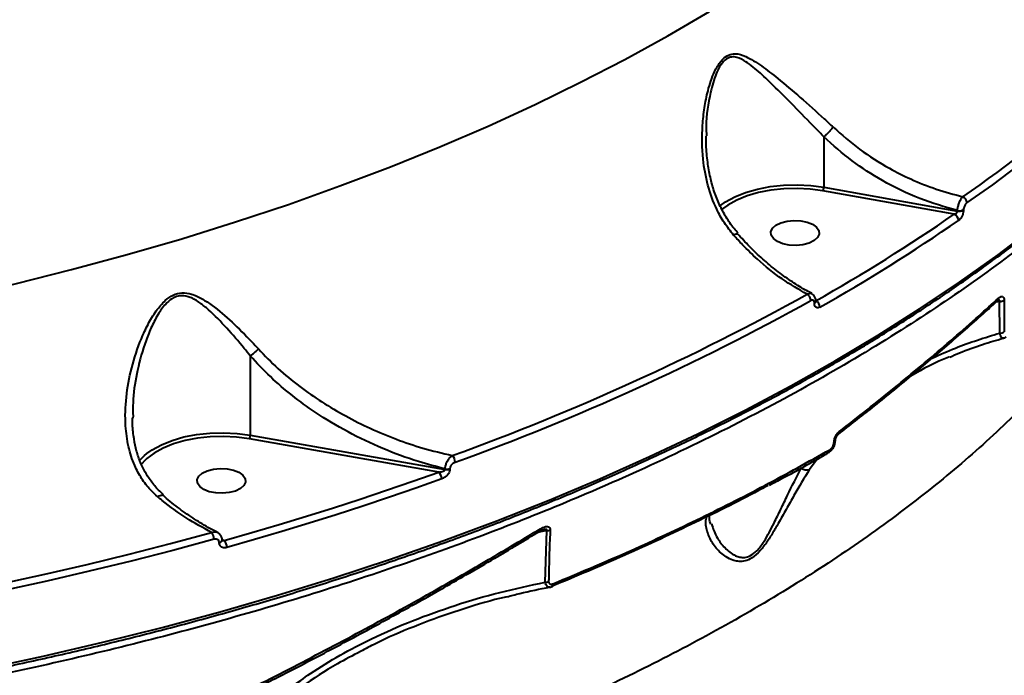
# Model space of a CAD drawing. Units: millimetres. Extents: x -1885 to 7960, y -2052 to 10871.
# Drawn here: x 2953 to 3136, y 3565 to 3686 of the extents above; entities that cross this region are included whole.
import ezdxf

# ---------------------------------------------------------------- set-up
doc = ezdxf.new("R2010")
doc.units = ezdxf.units.MM
doc.layers.add('DiKom', color=7, linetype='Continuous')
doc.styles.add('style1', font='arial.ttf', dxfattribs={"width": 0.8})
doc.dimstyles.new('1-50', dxfattribs={"dimtxt": 400, "dimasz": 200, "dimexe": 100, "dimexo": 0, "dimgap": 200, "dimtad": 1, "dimtxsty": 'style1', "dimcen": 200, "dimclrd": 7, "dimclre": 7, "dimclrt": 7, "dimadec": 1, "dimazin": 2, "dimtfac": 1, "dimtmove": 0, "dimatfit": 2, "dimfxl": 0, "dimlwd": 25, "dimlwe": 18, "dimarcsym": 0})

# ---------------------------------------------------------------- blocks, each defined once
blk = doc.blocks.new('*D17')
at = {"layer": 'Defpoints', "color": 0, "linetype": 'Continuous', "transparency": 16777216}
for p in [(6328.26, 6560.34), (172.5, 1838.42), (5153.58, 1838.42)]:
    blk.add_point(p, dxfattribs=at)
at = {"layer": 'DiKom', "color": 7, "linetype": 'Continuous', "lineweight": 18, "transparency": 16777216}
for p, q in [((6328.26, 6560.34), (72.5, 6560.34)), ((5153.58, 1838.42), (72.5, 1838.42))]:
    blk.add_line(p, q, dxfattribs=at)
at = {"layer": 'DiKom', "color": 7, "linetype": 'Continuous', "lineweight": 25, "transparency": 16777216}
blk.add_line((172.5, 6160.34), (172.5, 2238.42), dxfattribs=at)
at = {"layer": 'DiKom', "color": 7, "linetype": 'Continuous', "transparency": 16777216}
for points in [[(105.83, 6160.34), (239.17, 6160.34), (172.5, 6560.34)], [(105.83, 2238.42), (239.17, 2238.42), (172.5, 1838.42)]]:
    blk.add_solid(points, dxfattribs=at)
at = {"layer": 'DiKom', "color": 7, "linetype": 'Continuous', "lineweight": 40, "transparency": 16777216, "insert": (-264.9, 4542.5), "char_height": 400, "attachment_point": 5, "rotation": 90, "style": 'style1'}
blk.add_mtext('{\\fArial|b1|i0|c204|p34;\\H1.75x;4700}', dxfattribs=at)
blk = doc.blocks.new('*D18')
at = {"layer": 'Defpoints', "color": 0, "linetype": 'Continuous', "transparency": 16777216}
for p in [(6459.76, 5225.56), (2197.26, 4878.06), (6459.76, -789.5)]:
    blk.add_point(p, dxfattribs=at)
at = {"layer": 'DiKom', "color": 7, "linetype": 'Continuous', "lineweight": 18, "transparency": 16777216}
for p, q in [((6459.76, 5225.56), (6459.76, -889.5)), ((2197.26, 4878.06), (2197.26, -889.5))]:
    blk.add_line(p, q, dxfattribs=at)
at = {"layer": 'DiKom', "color": 7, "linetype": 'Continuous', "lineweight": 25, "transparency": 16777216}
blk.add_line((2597.26, -789.5), (6059.76, -789.5), dxfattribs=at)
at = {"layer": 'DiKom', "color": 7, "linetype": 'Continuous', "transparency": 16777216}
for points in [[(2597.26, -722.83), (2597.26, -856.17), (2197.26, -789.5)], [(6059.76, -722.83), (6059.76, -856.17), (6459.76, -789.5)]]:
    blk.add_solid(points, dxfattribs=at)
at = {"layer": 'DiKom', "color": 7, "linetype": 'Continuous', "lineweight": 40, "transparency": 16777216, "insert": (4745.5, -352.1), "char_height": 400, "attachment_point": 5, "style": 'style1'}
blk.add_mtext('{\\fArial|b1|i0|c204|p34;\\H1.75x;4300}', dxfattribs=at)
blk = doc.blocks.new('*D19')
at = {"layer": 'Defpoints', "color": 0, "transparency": 16777216}
for p in [(7959.76, 3903.06), (741.76, 2953.56), (7959.76, -1951.5)]:
    blk.add_point(p, dxfattribs=at)
at = {"layer": 'DiKom', "color": 7, "lineweight": 18, "transparency": 16777216}
for p, q in [((7959.76, 3903.06), (7959.76, -2051.5)), ((741.76, 2953.56), (741.76, -2051.5))]:
    blk.add_line(p, q, dxfattribs=at)
at = {"layer": 'DiKom', "color": 7, "lineweight": 25, "transparency": 16777216}
blk.add_line((1141.76, -1951.5), (7559.76, -1951.5), dxfattribs=at)
at = {"layer": 'DiKom', "color": 7, "transparency": 16777216}
for points in [[(1141.76, -1884.83), (1141.76, -2018.17), (741.76, -1951.5)], [(7559.76, -1884.83), (7559.76, -2018.17), (7959.76, -1951.5)]]:
    blk.add_solid(points, dxfattribs=at)
at = {"layer": 'DiKom', "color": 7, "lineweight": 200, "transparency": 16777216, "insert": (4669.5, -1514.1), "char_height": 400, "attachment_point": 5, "style": 'style1'}
blk.add_mtext('{\\fArial|b1|i0|c204|p34;\\H1.75x;7200}', dxfattribs=at)
blk = doc.blocks.new('*D20')
at = {"layer": 'Defpoints', "color": 0, "transparency": 16777216}
for p in [(6589.43, 8010.33), (-1085.5, 383.24), (6029.13, 383.24)]:
    blk.add_point(p, dxfattribs=at)
at = {"layer": 'DiKom', "color": 7, "lineweight": 18, "transparency": 16777216}
for p, q in [((6589.43, 8010.33), (-1185.5, 8010.33)), ((6029.13, 383.24), (-1185.5, 383.24))]:
    blk.add_line(p, q, dxfattribs=at)
at = {"layer": 'DiKom', "color": 7, "lineweight": 25, "transparency": 16777216}
blk.add_line((-1085.5, 7610.33), (-1085.5, 783.24), dxfattribs=at)
at = {"layer": 'DiKom', "color": 7, "transparency": 16777216}
for points in [[(-1152.17, 7610.33), (-1018.83, 7610.33), (-1085.5, 8010.33)], [(-1152.17, 783.24), (-1018.83, 783.24), (-1085.5, 383.24)]]:
    blk.add_solid(points, dxfattribs=at)
at = {"layer": 'DiKom', "color": 7, "lineweight": 200, "transparency": 16777216, "insert": (-1522.9, 4485.5), "char_height": 400, "attachment_point": 5, "rotation": 90, "style": 'style1'}
blk.add_mtext('{\\fArial|b1|i0|c204|p34;\\H1.75x;7600}', dxfattribs=at)

msp = doc.modelspace()

# ---------------------------------------------------------------- linework, layer by layer
at = {"layer": 'DiKom', "color": 7, "linetype": 'Continuous', "lineweight": 40}
for p, q in [((3102.169, 3664.726), (3102.169, 3655.393)), ((3102.169, 3655.393), (3126.97, 3650.985)), ((3126.358, 3650.393), (3102.007, 3654.721)), ((3126.97, 3650.985), (3126.97, 3651.053)), ((3128.1, 3651.234), (3128.1, 3651.166)), ((3100.427, 3633.847), (3100.427, 3633.894)), ((3100.689, 3634.194), (3100.689, 3634.242)), ((3134.782, 3634.223), (3134.058, 3634.055)), ((3134.814, 3628.344), (3134.782, 3634.223)), ((2995.751, 3624.112), (2995.751, 3609.403)), ((2974.004, 3613.018), (2973.999, 3612.588)), ((3030.71, 3602.57), (2995.589, 3608.73)), ((2995.751, 3609.403), (3031.906, 3603.061)), ((2976.247, 3604.781), (2975.503, 3603.944)), ((3100.964, 3605.009), (3099.475, 3602.997)), ((3031.906, 3603.061), (3031.906, 3603.15)), ((3032.805, 3603.217), (3032.805, 3603.128)), ((3050.771, 3591.738), (3049.046, 3591.338)), ((3050.477, 3582.133), (3050.771, 3591.738)), ((2990.523, 3590.056), (2990.942, 3589.872)), ((2990.529, 3589.906), (2990.529, 3589.934)), ((2990.004, 3589.453), (2990.004, 3589.481))]:
    msp.add_line(p, q, dxfattribs=at)
at = {"layer": 'DiKom', "color": 7, "linetype": 'Continuous', "lineweight": 40, "flags": 128}
for points in [[(2852.246, 3621.588), (2863.714, 3622.65), (2875.113, 3623.891), (2886.434, 3625.311), (2897.665, 3626.908), (2908.797, 3628.681), (2919.818, 3630.627), (2930.719, 3632.747), (2941.49, 3635.036), (2952.12, 3637.493), (2962.599, 3640.116), (2972.918, 3642.903), (2983.068, 3645.85), (2993.038, 3648.956), (3002.82, 3652.216), (3012.404, 3655.629), (3021.781, 3659.19), (3030.944, 3662.898), (3039.882, 3666.747), (3048.588, 3670.735), (3057.054, 3674.858), (3065.273, 3679.112), (3073.235, 3683.493), (3080.934, 3687.998)], [(3083.015, 3652.012), (3083.952, 3652.676), (3085.677, 3653.624), (3087.664, 3654.425), (3089.864, 3655.061), (3092.226, 3655.517), (3094.697, 3655.782), (3097.216, 3655.85), (3099.727, 3655.719), (3102.169, 3655.393)], [(3102.007, 3654.721), (3099.638, 3655.037), (3097.204, 3655.164), (3094.761, 3655.098), (3092.366, 3654.841), (3090.075, 3654.399), (3087.941, 3653.783), (3086.015, 3653.006), (3084.342, 3652.086), (3083.184, 3651.24)], [(2946.06, 3566.01), (2957.314, 3568.421), (2968.428, 3571), (2979.392, 3573.743), (2990.196, 3576.649), (3000.832, 3579.715), (3011.291, 3582.939), (3021.564, 3586.318), (3031.643, 3589.849), (3041.518, 3593.529), (3051.181, 3597.355), (3060.625, 3601.324), (3069.841, 3605.432), (3078.822, 3609.677), (3087.56, 3614.054), (3096.048, 3618.559), (3104.279, 3623.19), (3112.245, 3627.942), (3119.939, 3632.81), (3127.357, 3637.792), (3134.49, 3642.882), (3141.334, 3648.077)], [(3094.566, 3644.919), (3093.559, 3645.326), (3092.817, 3645.864), (3092.398, 3646.487), (3092.337, 3647.146), (3092.639, 3647.787), (3093.279, 3648.359), (3094.206, 3648.814), (3095.345, 3649.116), (3096.602, 3649.241), (3097.877, 3649.178), (3099.066, 3648.933), (3100.073, 3648.525), (3100.816, 3647.988), (3101.235, 3647.364), (3101.296, 3646.705), (3100.994, 3646.065), (3100.353, 3645.493), (3099.426, 3645.038), (3098.288, 3644.736), (3097.03, 3644.611), (3095.755, 3644.673), (3094.566, 3644.919)], [(2976.597, 3606.021), (2977.534, 3606.686), (2979.26, 3607.633), (2981.246, 3608.435), (2983.446, 3609.071), (2985.809, 3609.527), (2988.279, 3609.792), (2990.798, 3609.86), (2993.309, 3609.729), (2995.751, 3609.403)], [(2995.589, 3608.73), (2993.221, 3609.047), (2990.787, 3609.174), (2988.344, 3609.108), (2985.949, 3608.851), (2983.657, 3608.409), (2981.524, 3607.792), (2979.598, 3607.015), (2977.925, 3606.096), (2976.543, 3605.056), (2976.247, 3604.781)], [(2975.172, 3604.637), (2976.109, 3605.613), (2976.597, 3606.021)], [(2988.148, 3598.928), (2987.142, 3599.336), (2986.399, 3599.873), (2985.98, 3600.497), (2985.919, 3601.156), (2986.221, 3601.797), (2986.861, 3602.368), (2987.788, 3602.823), (2988.927, 3603.126), (2990.184, 3603.25), (2991.459, 3603.188), (2992.649, 3602.943), (2993.655, 3602.535), (2994.398, 3601.997), (2994.817, 3601.374), (2994.878, 3600.715), (2994.576, 3600.074), (2993.936, 3599.503), (2993.009, 3599.048), (2991.87, 3598.745), (2990.612, 3598.62), (2989.338, 3598.683), (2988.148, 3598.928)], [(2990.942, 3589.872), (2996.06, 3591.333), (3001.138, 3592.831), (3006.175, 3594.365), (3011.17, 3595.935), (3016.122, 3597.541), (3021.03, 3599.182), (3025.893, 3600.859), (3030.71, 3602.57)], [(3031.284, 3601.291), (3026.455, 3599.576), (3021.581, 3597.895), (3016.661, 3596.25), (3011.697, 3594.64), (3006.69, 3593.066), (3001.641, 3591.529), (2996.551, 3590.027), (2991.42, 3588.563)], [(2925.554, 3577.236), (2933.669, 3578.708), (2941.723, 3580.266), (2949.714, 3581.908), (2957.637, 3583.635), (2965.49, 3585.445), (2973.269, 3587.337), (2980.972, 3589.312), (2988.593, 3591.367)], [(2989.032, 3590.092), (2981.393, 3588.032), (2973.674, 3586.053), (2965.877, 3584.156), (2958.007, 3582.342), (2950.066, 3580.612), (2942.058, 3578.966), (2933.986, 3577.405), (2925.853, 3575.93)]]:
    msp.add_lwpolyline(points, dxfattribs=at)
at = {"layer": 'DiKom', "color": 7, "linetype": 'Continuous', "lineweight": 40}
for centre, radius, start, end in [((2989.511, 3855.428), 244.721, 304.45486, 319.01582), ((2989.954, 3854.734), 245.258, 304.45462, 319.01587), ((3100.757, 3655.378), 1.412, 332.26574, 0.61524), ((3127.381, 3652.442), 1.33, 2.50917, 64.03012), ((2931.9, 3932.635), 342.746, 299.50439, 304.56589), ((3125.835, 3649.174), 1.326, 2.32054, 66.7582), ((3127.297, 3652.633), 1.613, 258.2992, 299.86014), ((3127.297, 3652.564), 1.612, 258.29017, 299.86917), ((2932.254, 3932.117), 343.533, 299.50423, 304.56619), ((2879.032, 4032.318), 453.694, 289.86955, 299.01125), ((3098.312, 3634.328), 1.436, 1.80905, 58.38023), ((2879.225, 4032.026), 454.706, 289.86961, 299.01111), ((3100.265, 3634.289), 0.427, 292.38032, 353.67275), ((3100.266, 3634.24), 0.425, 292.26966, 354.56897), ((3100.027, 3633.094), 1.414, 1.63058, 61.58695), ((3134.074, 3634.75), 0.523, 312.85455, 9.76426), ((3134.858, 3635.744), 1.522, 267.12717, 299.99137), ((3134.865, 3629.884), 1.541, 268.1082, 300.63966), ((3104.56, 3609.956), 0.487, 312.07219, 14.20943), ((2994.341, 3609.387), 1.41, 332.22339, 0.61919), ((3103.945, 3608.491), 0.371, 287.35759, 349.36347), ((3102.697, 3606.645), 0.583, 304.14486, 7.19727), ((3032.019, 3604.371), 1.752, 0.60578, 46.10914), ((3029.557, 3601.285), 1.726, 0.19135, 48.09974), ((3032.225, 3604.931), 1.81, 259.83259, 288.68606), ((3032.225, 3604.843), 1.81, 259.83259, 288.68606), ((3099.126, 3605.18), 2.211, 239.12599, 279.08588), ((2986.947, 3590.089), 2.084, 0.08247, 37.83799), ((3049.176, 3591.901), 0.436, 314.89246, 19.9741), ((3050.87, 3593.511), 1.775, 266.81555, 287.66131), ((2989.949, 3590.075), 0.597, 275.24607, 346.13422), ((2989.951, 3590.042), 0.591, 275.07512, 347.34463), ((2989.418, 3588.573), 2.003, 359.70576, 40.44295), ((3050.533, 3583.927), 1.795, 268.19885, 288.82485), ((3051.534, 3581.817), 0.545, 302.8086, 9.26177)]:
    msp.add_arc(centre, radius, start, end, dxfattribs=at)
for points, knots in [([(2791.4, 3550.121), (2793.42, 3550.128), (2799.28, 3550.148), (2808.975, 3550.306), (2820.473, 3550.648), (2831.95, 3551.155), (2843.395, 3551.824), (2854.8, 3552.654), (2866.157, 3553.645), (2877.456, 3554.796), (2888.691, 3556.106), (2899.852, 3557.575), (2910.93, 3559.201), (2921.918, 3560.984), (2932.807, 3562.921), (2943.589, 3565.011), (2954.257, 3567.253), (2964.801, 3569.645), (2975.214, 3572.186), (2985.488, 3574.872), (2995.616, 3577.703), (3005.59, 3580.677), (3015.402, 3583.791), (3025.045, 3587.042), (3034.512, 3590.429), (3043.795, 3593.949), (3052.888, 3597.598), (3061.784, 3601.376), (3070.477, 3605.278), (3078.958, 3609.302), (3087.223, 3613.445), (3095.265, 3617.704), (3103.078, 3622.075), (3110.657, 3626.556), (3117.994, 3631.143), (3125.085, 3635.833), (3131.924, 3640.622), (3138.507, 3645.506), (3144.828, 3650.483), (3150.882, 3655.548), (3156.666, 3660.697), (3162.173, 3665.928), (3167.4, 3671.234), (3172.344, 3676.614), (3176.999, 3682.062), (3181.363, 3687.575), (3185.433, 3693.148), (3189.204, 3698.777), (3192.679, 3704.457), (3195.831, 3710.186), (3198.17, 3714.805), (3199.347, 3717.526), (3199.685, 3718.308)], [0, 0, 0, 0, 0.0107552, 0.0311878, 0.0516215, 0.0720552, 0.0924884, 0.1129222, 0.1333561, 0.15379, 0.1742241, 0.1946587, 0.215093, 0.2355279, 0.2559631, 0.2763984, 0.2968343, 0.3172703, 0.3377071, 0.358144, 0.3785814, 0.3990192, 0.4194577, 0.4398966, 0.4603357, 0.4807758, 0.5012164, 0.5216576, 0.5420996, 0.5625417, 0.5829848, 0.6034285, 0.6238725, 0.6443172, 0.664762, 0.6852075, 0.705653, 0.7260988, 0.7465444, 0.7669897, 0.7874344, 0.8078782, 0.8283208, 0.8487617, 0.8692001, 0.8896363, 0.9100693, 0.9304984, 0.9509232, 0.9713434, 0.9917579, 1, 1, 1, 1]), ([(3199.761, 3716.956), (3199.623, 3716.606), (3197.942, 3712.338), (3193.534, 3704.29), (3186.402, 3692.757), (3177.8, 3681.359), (3167.898, 3670.121), (3156.866, 3659.295), (3144.783, 3648.907), (3131.73, 3638.975), (3117.495, 3629.337), (3102.078, 3620.04), (3085.505, 3611.125), (3068.875, 3603.143), (3052.396, 3596.032), (3036.245, 3589.72), (3019.463, 3583.794), (3002.087, 3578.279), (2984.307, 3573.23), (2966.211, 3568.671), (2949.793, 3564.994), (2939.273, 3562.948), (2934.989, 3562.114)], [0, 0, 0, 0, 0.0049824, 0.0607473, 0.1164693, 0.1738099, 0.231197, 0.2885376, 0.3442597, 0.4000244, 0.4557466, 0.5130871, 0.5704745, 0.6278152, 0.6763108, 0.7248634, 0.7734157, 0.8224281, 0.8714411, 0.9192196, 0.9671062, 1, 1, 1, 1]), ([(3085.434, 3646.512), (3084.837, 3647.256), (3083.632, 3648.757), (3081.95, 3651.836), (3080.521, 3655.78), (3079.587, 3661.029), (3079.518, 3665.878), (3079.979, 3670.132), (3080.661, 3673.49), (3081.637, 3676.496), (3082.716, 3678.383), (3083.629, 3679.4), (3084.495, 3680.018), (3085.975, 3680.266), (3088.024, 3679.616), (3090.611, 3677.946), (3093.923, 3675.364), (3097.784, 3672.082), (3101.282, 3668.978), (3103.345, 3667.053), (3103.888, 3666.547)], [0, 0, 0, 0, 0.0440623, 0.0889566, 0.1624865, 0.2382051, 0.3352453, 0.385265, 0.4352591, 0.4935498, 0.5321352, 0.5402069, 0.5665594, 0.5927406, 0.6382714, 0.7076008, 0.7787241, 0.8710024, 0.966035, 1, 1, 1, 1]), ([(3102.169, 3664.728), (3102.169, 3664.728), (3101.69, 3665.286), (3099.742, 3667.194), (3096.582, 3670.545), (3093.045, 3674.017), (3090.057, 3676.925), (3087.714, 3678.777), (3085.858, 3679.643), (3084.519, 3679.523), (3083.845, 3679.029), (3083.452, 3678.613), (3082.922, 3677.976), (3081.964, 3676.101), (3080.894, 3672.135), (3080.243, 3668.2), (3080.378, 3665.488), (3080.407, 3664.899)], [0, 0, 0, 0, 0.0000249, 0.0500788, 0.1885434, 0.327216, 0.4299949, 0.5324067, 0.5962339, 0.6315275, 0.6661331, 0.6665979, 0.6774822, 0.7308708, 0.8146137, 0.9597086, 1, 1, 1, 1]), ([(3023.878, 3401.797), (3028.69, 3405.754), (3038.313, 3413.669), (3052.278, 3425.753), (3065.861, 3437.967), (3079.451, 3450.727), (3092.915, 3463.968), (3106.137, 3477.645), (3118.758, 3491.415), (3130.706, 3505.229), (3141.918, 3519.034), (3152.038, 3532.379), (3161.083, 3545.228), (3169.096, 3557.558), (3176.305, 3569.709), (3182.648, 3581.625), (3188.08, 3593.258), (3192.577, 3604.59), (3196.072, 3615.555), (3198.531, 3626.155), (3199.875, 3636.208), (3200.101, 3645.492), (3199.224, 3653.942), (3197.689, 3660.885), (3196.014, 3664.79), (3195.333, 3666.377)], [0, 0, 0, 0, 0.0400048, 0.0800096, 0.1204125, 0.1608154, 0.2054798, 0.2501788, 0.2948426, 0.3408233, 0.3868418, 0.4328217, 0.476081, 0.5193729, 0.5626315, 0.6071388, 0.651682, 0.6961891, 0.742306, 0.7884231, 0.8352025, 0.8819818, 0.9259178, 0.9698883, 1, 1, 1, 1]), ([(3103.888, 3666.547), (3103.851, 3666.499), (3103.744, 3666.361), (3103.487, 3666.053), (3103.09, 3665.615), (3102.608, 3665.124), (3102.316, 3664.86), (3102.169, 3664.728)], [0, 0, 0, 0, 0.0873166, 0.2535952, 0.5024254, 0.7511895, 1, 1, 1, 1]), ([(3103.888, 3666.547), (3105.491, 3665.142), (3108.735, 3662.301), (3113.68, 3659.185), (3118.481, 3656.767), (3123.042, 3654.935), (3126.315, 3654.072), (3127.964, 3653.638)], [0, 0, 0, 0, 0.2308644, 0.4671745, 0.6265697, 0.8119924, 1, 1, 1, 1]), ([(3086.296, 3646.858), (3086.029, 3647.152), (3085.189, 3648.074), (3084.011, 3649.839), (3082.764, 3652.131), (3081.779, 3654.612), (3081.066, 3657.264), (3080.57, 3660.13), (3080.318, 3662.698), (3080.343, 3664.326), (3080.352, 3664.893)], [0, 0, 0, 0, 0.0611088, 0.1919097, 0.327681, 0.465898, 0.6050853, 0.7508556, 0.9132392, 1, 1, 1, 1]), ([(3102.169, 3664.726), (3102.169, 3664.726), (3102.169, 3664.727), (3102.169, 3664.727), (3102.169, 3664.727), (3102.169, 3664.728)], [0, 0, 0, 0, 0.48831681, 0.84622009, 1, 1, 1, 1]), ([(3126.97, 3651.053), (3124.614, 3651.734), (3119.835, 3653.114), (3113.257, 3656.353), (3107.245, 3660.198), (3103.874, 3663.205), (3102.169, 3664.726)], [0, 0, 0, 0, 0.2606915, 0.5287018, 0.7616299, 1, 1, 1, 1]), ([(3170.003, 3657.927), (3168.486, 3654.737), (3165.195, 3647.811), (3158.56, 3637.424), (3150.614, 3626.974), (3141.643, 3617.028), (3131.814, 3607.587), (3120.855, 3598.379), (3108.764, 3589.441), (3095.558, 3580.808), (3081.616, 3572.713), (3067.028, 3565.157), (3051.888, 3558.135), (3035.874, 3551.48), (3018.989, 3545.239), (3001.322, 3539.394), (2989.027, 3535.924), (2982.881, 3534.19)], [0, 0, 0, 0, 0.0602335, 0.1307417, 0.2012505, 0.2674731, 0.3337477, 0.3999719, 0.4681249, 0.5363337, 0.604488, 0.6695131, 0.7345855, 0.7996115, 0.8663909, 0.9332204, 1, 1, 1, 1]), ([(3126.97, 3651.053), (3126.977, 3651.156), (3126.997, 3651.45), (3127.112, 3652.004), (3127.337, 3652.657), (3127.635, 3653.252), (3127.854, 3653.51), (3127.964, 3653.638)], [0, 0, 0, 0, 0.1131801, 0.325935, 0.5479787, 0.775457, 1, 1, 1, 1]), ([(3128.71, 3652.5), (3128.639, 3652.44), (3128.496, 3652.321), (3128.307, 3652.033), (3128.171, 3651.711), (3128.107, 3651.434), (3128.102, 3651.286), (3128.1, 3651.234)], [0, 0, 0, 0, 0.2288804, 0.4578586, 0.6784754, 0.8882887, 1, 1, 1, 1]), ([(3126.358, 3650.393), (3126.429, 3650.417), (3126.568, 3650.463), (3126.754, 3650.589), (3126.886, 3650.731), (3126.943, 3650.843), (3126.965, 3650.922), (3126.968, 3650.96), (3126.97, 3650.985)], [0, 0, 0, 0, 0.2551538, 0.4987302, 0.7166847, 0.8616466, 0.906965, 1, 1, 1, 1]), ([(3128.1, 3651.166), (3128.097, 3651.089), (3128.089, 3650.863), (3127.992, 3650.438), (3127.78, 3649.942), (3127.49, 3649.502), (3127.27, 3649.319), (3127.16, 3649.228)], [0, 0, 0, 0, 0.1082923, 0.3204181, 0.5430375, 0.7715641, 1, 1, 1, 1]), ([(3085.434, 3646.512), (3085.461, 3646.527), (3085.563, 3646.588), (3085.789, 3646.706), (3086.047, 3646.798), (3086.121, 3646.748), (3086.154, 3646.726)], [0, 0, 0, 0, 0.0709203, 0.2778135, 0.6740718, 1, 1, 1, 1]), ([(3099.066, 3635.551), (3097.51, 3636.445), (3094.36, 3638.255), (3090.361, 3641.503), (3087.402, 3644.342), (3085.979, 3645.912), (3085.434, 3646.512)], [0, 0, 0, 0, 0.3247092, 0.6574759, 0.8690072, 1, 1, 1, 1]), ([(3099.92, 3635.724), (3099.498, 3635.94), (3098.187, 3636.612), (3095.998, 3638.016), (3093.379, 3639.907), (3090.818, 3642.048), (3088.399, 3644.317), (3086.898, 3645.964), (3086.181, 3646.752)], [0, 0, 0, 0, 0.0879371, 0.2727476, 0.4583645, 0.6443483, 0.8300305, 1, 1, 1, 1]), ([(2978.596, 3597.965), (2978.13, 3598.39), (2977.003, 3599.418), (2975.533, 3601.354), (2974.105, 3604.025), (2973.059, 3607.309), (2972.481, 3611.571), (2972.638, 3616.498), (2973.647, 3621.947), (2975.136, 3626.466), (2976.746, 3629.983), (2978.195, 3632.405), (2979.76, 3634.292), (2981.426, 3635.485), (2983.163, 3635.929), (2985.01, 3635.617), (2986.856, 3634.739), (2989.361, 3633.051), (2992.408, 3630.402), (2995.238, 3627.581), (2996.844, 3625.841), (2997.255, 3625.395)], [0, 0, 0, 0, 0.0311463, 0.0753832, 0.1207356, 0.1821147, 0.245386, 0.3302603, 0.4176092, 0.5065772, 0.5523793, 0.5980998, 0.638397, 0.6670912, 0.6962029, 0.7286718, 0.7668114, 0.8059873, 0.8877655, 0.9712463, 1, 1, 1, 1]), ([(2995.751, 3624.112), (2995.377, 3624.577), (2993.945, 3626.36), (2991.396, 3629.322), (2988.68, 3632.136), (2986.41, 3633.999), (2984.778, 3634.988), (2983.18, 3635.389), (2982.108, 3635.169), (2981.168, 3634.732), (2980.036, 3633.837), (2978.679, 3631.97), (2977.433, 3629.595), (2976.023, 3626.067), (2974.78, 3621.566), (2973.956, 3616.849), (2973.991, 3614.045), (2974.004, 3613.018)], [0, 0, 0, 0, 0.0410703, 0.1572892, 0.2754469, 0.3282013, 0.3819019, 0.4245799, 0.4558317, 0.4620034, 0.4994153, 0.5539219, 0.6164823, 0.6791577, 0.8083531, 0.9297184, 1, 1, 1, 1]), ([(3099.066, 3635.551), (3099.21, 3635.615), (3099.499, 3635.742), (3099.799, 3635.749), (3099.883, 3635.664), (3099.883, 3635.664)], [0, 0, 0, 0, 0.4996726, 0.999057, 1, 1, 1, 1]), ([(3100.689, 3634.241), (3100.689, 3634.241), (3100.689, 3634.47), (3100.622, 3634.859), (3100.341, 3635.366), (3100.05, 3635.554), (3099.914, 3635.642)], [0, 0, 0, 0, 0.0004716, 0.3883316, 0.7151891, 1, 1, 1, 1]), ([(3100.427, 3633.894), (3100.424, 3633.956), (3100.416, 3634.112), (3100.333, 3634.308), (3100.18, 3634.44), (3099.977, 3634.473), (3099.824, 3634.407), (3099.748, 3634.374)], [0, 0, 0, 0, 0.1422839, 0.3571392, 0.5715638, 0.7857802, 1, 1, 1, 1]), ([(3101.44, 3633.134), (3101.326, 3633.084), (3101.099, 3632.983), (3100.795, 3633.033), (3100.566, 3633.23), (3100.445, 3633.523), (3100.432, 3633.755), (3100.427, 3633.847)], [0, 0, 0, 0, 0.2150897, 0.4299376, 0.6447369, 0.8592156, 1, 1, 1, 1]), ([(3100.696, 3634.113), (3100.694, 3634.116), (3100.692, 3634.12), (3100.691, 3634.177), (3100.691, 3634.199)], [0, 0, 0, 0, 0.61682, 1, 1, 1, 1]), ([(3104.878, 3609.605), (3106.974, 3611.234), (3111.582, 3614.815), (3118.423, 3620.396), (3125.416, 3626.326), (3130.743, 3630.989), (3133.656, 3633.682), (3134.415, 3634.384)], [0, 0, 0, 0, 0.1999115, 0.4396262, 0.6783833, 0.9162254, 1, 1, 1, 1]), ([(3105.032, 3610.076), (3105.467, 3610.412), (3107.642, 3612.096), (3113.219, 3616.491), (3121.527, 3623.307), (3129.135, 3629.892), (3133.388, 3633.749), (3134.59, 3634.839)], [0, 0, 0, 0, 0.04137325, 0.20686895, 0.53814986, 0.86943053, 1, 1, 1, 1]), ([(3134.442, 3634.372), (3134.455, 3634.386), (3134.501, 3634.433), (3134.539, 3634.45), (3134.528, 3634.445), (3134.526, 3634.445)], [0, 0, 0, 0, 0.248345, 0.8651741, 1, 1, 1, 1]), ([(3134.782, 3634.223), (3134.796, 3634.256), (3134.821, 3634.311), (3134.816, 3634.377), (3134.787, 3634.42), (3134.733, 3634.447), (3134.626, 3634.458), (3134.532, 3634.438), (3134.47, 3634.424)], [0, 0, 0, 0, 0.1805754, 0.3009285, 0.3970273, 0.5266559, 0.6858108, 1, 1, 1, 1]), ([(3134.59, 3634.839), (3134.738, 3634.952), (3134.983, 3635.139), (3135.3, 3635.151), (3135.503, 3634.999), (3135.606, 3634.73), (3135.615, 3634.516), (3135.619, 3634.425)], [0, 0, 0, 0, 0.3038382, 0.5023345, 0.7017006, 0.8732905, 1, 1, 1, 1]), ([(3135.619, 3634.425), (3135.617, 3633.839), (3135.611, 3631.883), (3135.634, 3629.928), (3135.651, 3628.558)], [0, 0, 0, 0, 0.2996231, 1, 1, 1, 1]), ([(3122.268, 3623.691), (3123.695, 3624.34), (3127.733, 3626.176), (3132.033, 3627.492), (3134.814, 3628.344)], [0, 0, 0, 0, 0.3533129, 1, 1, 1, 1]), ([(3135.483, 3627.406), (3135.477, 3627.402), (3135.386, 3627.339), (3135.208, 3627.434), (3134.99, 3627.71), (3134.869, 3628.069), (3134.824, 3628.296), (3134.814, 3628.344)], [0, 0, 0, 0, 0.0225303, 0.3378493, 0.6378785, 0.9248551, 1, 1, 1, 1]), ([(3125.515, 3623.885), (3126.118, 3624.154), (3128.099, 3625.036), (3131.425, 3626.229), (3134.191, 3627.025), (3135.486, 3627.398)], [0, 0, 0, 0, 0.1887035, 0.6202234, 1, 1, 1, 1]), ([(3135.485, 3627.414), (3135.566, 3627.434), (3135.762, 3627.484), (3135.919, 3627.604), (3136.011, 3627.674)], [0, 0, 0, 0, 0.4111586, 1, 1, 1, 1]), ([(2995.752, 3624.114), (2995.914, 3624.23), (2996.238, 3624.462), (2996.717, 3624.871), (2997.052, 3625.187), (2997.207, 3625.346), (2997.255, 3625.395)], [0, 0, 0, 0, 0.3252375, 0.650542, 0.8925192, 1, 1, 1, 1]), ([(2997.255, 3625.395), (2998.443, 3624.171), (3000.833, 3621.707), (3004.829, 3618.45), (3009.041, 3615.509), (3013.429, 3612.916), (3018.048, 3610.607), (3022.846, 3608.623), (3027.93, 3606.895), (3031.418, 3606.065), (3033.234, 3605.633)], [0, 0, 0, 0, 0.1236833, 0.2488937, 0.3689555, 0.490746, 0.6125466, 0.7380572, 0.8635718, 1, 1, 1, 1]), ([(2995.752, 3624.114), (2995.752, 3624.114), (2995.752, 3624.114), (2995.751, 3624.113), (2995.751, 3624.112), (2995.751, 3624.112)], [0, 0, 0, 0, 0.295041, 0.6828008, 1, 1, 1, 1]), ([(3031.906, 3603.15), (3030.247, 3603.582), (3026.344, 3604.598), (3020.289, 3606.847), (3013.858, 3609.902), (3008.266, 3613.253), (3003.477, 3616.742), (2999.401, 3620.203), (2996.968, 3622.811), (2995.752, 3624.114)], [0, 0, 0, 0, 0.1234099, 0.2903395, 0.4577881, 0.6246111, 0.7465477, 0.8732957, 1, 1, 1, 1]), ([(3125.411, 3623.894), (3125.399, 3623.889), (3122.897, 3622.949), (3120.481, 3621.676), (3118.223, 3620.261), (3118.17, 3620.229)], [0, 0, 0, 0, 0.004624, 0.9769634, 1, 1, 1, 1]), ([(3015.945, 3300.681), (3019.674, 3303.303), (3029.799, 3310.421), (3046.015, 3322.312), (3064.43, 3336.394), (3082.356, 3350.727), (3099.717, 3365.237), (3116.428, 3379.86), (3132.432, 3394.549), (3147.688, 3409.282), (3162.185, 3424.033), (3175.885, 3438.757), (3188.726, 3453.384), (3200.645, 3467.847), (3211.599, 3482.098), (3221.548, 3496.11), (3230.496, 3509.863), (3238.424, 3523.318), (3245.297, 3536.413), (3251.082, 3549.085), (3255.749, 3561.291), (3259.271, 3573.003), (3261.655, 3584.204), (3262.943, 3594.889), (3262.978, 3604.919), (3262.527, 3611.668), (3261.726, 3614.863), (3261.658, 3615.135)], [0, 0, 0, 0, 0.0245701, 0.0666936, 0.1089496, 0.1512736, 0.1935975, 0.2358536, 0.277977, 0.3201005, 0.3623564, 0.4046804, 0.4470042, 0.4892603, 0.5313838, 0.5735066, 0.6157623, 0.6580857, 0.700409, 0.7426646, 0.7847876, 0.8269108, 0.8691669, 0.9114903, 0.953814, 0.99607, 1, 1, 1, 1]), ([(3032.494, 3311.684), (3034.633, 3313.233), (3039.871, 3317.027), (3048.075, 3323.133), (3057.103, 3329.978), (3065.979, 3336.861), (3074.711, 3343.78), (3083.301, 3350.738), (3091.754, 3357.738), (3100.069, 3364.782), (3108.251, 3371.87), (3116.301, 3379.007), (3124.223, 3386.194), (3132.007, 3393.424), (3139.63, 3400.675), (3147.058, 3407.915), (3154.271, 3415.127), (3161.267, 3422.305), (3168.048, 3429.454), (3174.618, 3436.575), (3180.979, 3443.671), (3187.134, 3450.744), (3193.082, 3457.797), (3198.827, 3464.829), (3204.369, 3471.846), (3209.707, 3478.844), (3214.828, 3485.806), (3219.709, 3492.704), (3224.333, 3499.513), (3228.694, 3506.226), (3232.795, 3512.844), (3236.639, 3519.372), (3240.227, 3525.812), (3243.561, 3532.166), (3246.641, 3538.435), (3249.467, 3544.622), (3252.04, 3550.727), (3254.36, 3556.752), (3256.423, 3562.686), (3258.22, 3568.507), (3259.74, 3574.19), (3260.984, 3579.727), (3261.951, 3585.117), (3262.642, 3590.362), (3263.058, 3595.466), (3263.197, 3600.427), (3263.069, 3605.253), (3262.638, 3609.922), (3262.22, 3613.124), (3261.867, 3614.723), (3261.837, 3614.862)], [0, 0, 0, 0, 0.0148391, 0.0363255, 0.0577124, 0.0790248, 0.100287, 0.1215228, 0.142757, 0.1640091, 0.1853, 0.2066536, 0.228095, 0.2496477, 0.2712483, 0.2927749, 0.3141948, 0.3355338, 0.356815, 0.3780639, 0.3993039, 0.4205573, 0.4418429, 0.4631846, 0.4846069, 0.5061339, 0.5277484, 0.5493324, 0.5707976, 0.5921746, 0.6134879, 0.6347617, 0.656021, 0.6772888, 0.6985818, 0.719924, 0.7413394, 0.7628519, 0.7844716, 0.8060882, 0.8276031, 0.8490186, 0.8703575, 0.891642, 0.9128938, 0.9341347, 0.9553851, 0.9766598, 0.9979803, 1, 1, 1, 1]), ([(2979.684, 3598.372), (2979.504, 3598.52), (2978.753, 3599.137), (2977.638, 3600.437), (2976.363, 3602.263), (2975.354, 3604.283), (2974.637, 3606.437), (2974.158, 3608.808), (2973.901, 3610.865), (2973.904, 3612.181), (2973.905, 3612.594)], [0, 0, 0, 0, 0.0439203, 0.1837536, 0.3277424, 0.473495, 0.6176152, 0.7602905, 0.9249098, 1, 1, 1, 1]), ([(3104.056, 3608.136), (3104.074, 3608.305), (3104.11, 3608.642), (3104.315, 3609.172), (3104.619, 3609.693), (3104.888, 3609.943), (3105.032, 3610.076)], [0, 0, 0, 0, 0.2322299, 0.46399223, 0.71398387, 1, 1, 1, 1]), ([(3104.31, 3608.422), (3104.313, 3608.467), (3104.32, 3608.562), (3104.367, 3608.767), (3104.461, 3609.019), (3104.608, 3609.285), (3104.761, 3609.482), (3104.868, 3609.583), (3104.894, 3609.6), (3104.895, 3609.6)], [0, 0, 0, 0, 0.1172262, 0.2486198, 0.426993, 0.6365393, 0.8359836, 0.9936377, 1, 1, 1, 1]), ([(3103.023, 3606.176), (3103.145, 3606.252), (3103.461, 3606.449), (3103.872, 3606.972), (3104.223, 3607.675), (3104.278, 3608.184), (3104.304, 3608.421)], [0, 0, 0, 0, 0.1671189, 0.431664, 0.735721, 1, 1, 1, 1]), ([(3103.275, 3606.718), (3103.316, 3606.745), (3103.453, 3606.833), (3103.67, 3607.066), (3103.876, 3607.412), (3104.019, 3607.784), (3104.043, 3608.019), (3104.056, 3608.136)], [0, 0, 0, 0, 0.1043961, 0.345348, 0.5759628, 0.7878061, 1, 1, 1, 1]), ([(3052.072, 3581.904), (3056.606, 3583.805), (3065.674, 3587.606), (3078.695, 3593.69), (3091.314, 3600.026), (3099.288, 3604.488), (3103.275, 3606.718)], [0, 0, 0, 0, 0.2491219, 0.4982433, 0.749123, 1, 1, 1, 1]), ([(3092.07, 3600.147), (3092.908, 3600.585), (3096.441, 3602.433), (3100.086, 3604.446), (3102.821, 3606.052), (3103.021, 3606.169)], [0, 0, 0, 0, 0.2235086, 0.9431506, 1, 1, 1, 1]), ([(3031.906, 3603.15), (3031.911, 3603.23), (3031.93, 3603.496), (3032.052, 3603.983), (3032.317, 3604.591), (3032.691, 3605.154), (3033.021, 3605.483), (3033.205, 3605.612), (3033.234, 3605.633)], [0, 0, 0, 0, 0.0891775, 0.2936752, 0.4896274, 0.7164144, 0.9546344, 1, 1, 1, 1]), ([(3033.771, 3604.389), (3033.632, 3604.324), (3033.386, 3604.21), (3033.089, 3603.926), (3032.897, 3603.636), (3032.814, 3603.391), (3032.807, 3603.257), (3032.805, 3603.217)], [0, 0, 0, 0, 0.30261346, 0.53468875, 0.72546216, 0.91713446, 1, 1, 1, 1]), ([(3030.71, 3602.57), (3030.872, 3602.585), (3031.158, 3602.611), (3031.518, 3602.714), (3031.738, 3602.823), (3031.848, 3602.921), (3031.897, 3602.992), (3031.903, 3603.041), (3031.906, 3603.061)], [0, 0, 0, 0, 0.3508844, 0.6182266, 0.8029061, 0.8793866, 0.9492276, 1, 1, 1, 1]), ([(3032.805, 3603.128), (3032.802, 3603.067), (3032.792, 3602.855), (3032.656, 3602.467), (3032.343, 3602.003), (3031.875, 3601.563), (3031.493, 3601.387), (3031.284, 3601.291)], [0, 0, 0, 0, 0.07961371, 0.27571063, 0.47076671, 0.71050768, 1, 1, 1, 1]), ([(3099.475, 3602.997), (3098.523, 3601.435), (3097.08, 3599.067), (3095.187, 3595.65), (3093.853, 3593.257), (3092.6, 3591.105), (3091.391, 3589.231), (3090.018, 3587.511), (3088.552, 3586.37), (3087.26, 3585.965), (3086.184, 3585.972), (3085.11, 3586.25), (3084.049, 3586.791), (3082.699, 3587.842), (3081.356, 3589.438), (3080.435, 3591.581), (3080.152, 3593.234), (3080.436, 3594.158), (3080.482, 3594.307)], [0, 0, 0, 0, 0.1166593, 0.1768176, 0.2369339, 0.2801622, 0.3241679, 0.3692727, 0.4147969, 0.4544803, 0.4912311, 0.5288855, 0.5825004, 0.6361709, 0.7462226, 0.8608031, 0.9774935, 1, 1, 1, 1]), ([(3081.309, 3592.947), (3081.619, 3592.055), (3082.166, 3590.479), (3083.785, 3588.438), (3085.251, 3587.228), (3086.576, 3586.759), (3087.495, 3586.681), (3088.565, 3586.979), (3089.406, 3587.63), (3090.251, 3588.526), (3091.074, 3589.67), (3092.05, 3591.378), (3093.082, 3593.395), (3094.203, 3595.714), (3095.857, 3599.196), (3097.133, 3601.638), (3097.992, 3603.282)], [0, 0, 0, 0, 0.151901, 0.2684773, 0.386988, 0.4258871, 0.4655491, 0.5086261, 0.5509195, 0.5589782, 0.6094101, 0.6565833, 0.704783, 0.7774487, 0.8501743, 1, 1, 1, 1]), ([(3091.851, 3600.098), (3091.508, 3599.909), (3087.18, 3597.524), (3078.338, 3593.178), (3065.344, 3587.069), (3056.221, 3583.25), (3051.66, 3581.341)], [0, 0, 0, 0, 0.0277833, 0.35033704, 0.67517058, 1, 1, 1, 1]), ([(2978.596, 3597.965), (2978.616, 3597.979), (2978.778, 3598.091), (2979.073, 3598.25), (2979.396, 3598.328), (2979.505, 3598.243), (2979.552, 3598.207)], [0, 0, 0, 0, 0.04645227, 0.3750577, 0.72872515, 1, 1, 1, 1]), ([(2988.593, 3591.367), (2987.007, 3592.227), (2983.895, 3593.914), (2980.586, 3596.331), (2978.87, 3597.741), (2978.596, 3597.965)], [0, 0, 0, 0, 0.4665296, 0.915009, 1, 1, 1, 1]), ([(2989.643, 3591.409), (2989.543, 3591.456), (2988.49, 3591.95), (2986.485, 3593.135), (2983.659, 3594.986), (2981.343, 3596.704), (2980.006, 3597.87), (2979.569, 3598.252)], [0, 0, 0, 0, 0.0291551, 0.3074314, 0.5861225, 0.8646495, 1, 1, 1, 1]), ([(3081.206, 3592.899), (3081.177, 3592.968), (3080.987, 3593.425), (3080.917, 3593.967), (3080.981, 3594.457), (3080.995, 3594.567)], [0, 0, 0, 0, 0.1203186, 0.8020016, 1, 1, 1, 1]), ([(2988.593, 3591.367), (2988.747, 3591.417), (2989.078, 3591.525), (2989.443, 3591.514), (2989.597, 3591.404), (2989.628, 3591.382)], [0, 0, 0, 0, 0.4072092, 0.8788951, 1, 1, 1, 1]), ([(2990.514, 3589.933), (2990.518, 3589.978), (2990.542, 3590.232), (2990.384, 3590.691), (2990.061, 3591.163), (2989.748, 3591.318), (2989.631, 3591.375)], [0, 0, 0, 0, 0.0749766, 0.4171971, 0.7841633, 1, 1, 1, 1]), ([(2995.25, 3561.692), (2997.765, 3562.955), (3003.593, 3565.884), (3012.567, 3570.593), (3022.202, 3575.799), (3031.691, 3581.113), (3040.807, 3586.374), (3046.668, 3589.904), (3049.48, 3591.597)], [0, 0, 0, 0, 0.1330748, 0.3084071, 0.48403, 0.6601354, 0.8369175, 1, 1, 1, 1]), ([(2995.281, 3562.16), (2995.848, 3562.444), (2998.686, 3563.867), (3006.019, 3567.601), (3017.133, 3573.454), (3029.172, 3580.096), (3039.992, 3586.298), (3046.387, 3590.133), (3049.585, 3592.05)], [0, 0, 0, 0, 0.0299863, 0.1499461, 0.3900566, 0.630166, 0.8150836, 1, 1, 1, 1]), ([(3049.487, 3591.588), (3049.537, 3591.619), (3049.703, 3591.726), (3049.913, 3591.814), (3050.02, 3591.838), (3050.046, 3591.843)], [0, 0, 0, 0, 0.2411522, 0.8154511, 1, 1, 1, 1]), ([(3049.585, 3592.05), (3049.899, 3592.213), (3050.345, 3592.445), (3050.901, 3592.483), (3051.196, 3592.384), (3051.365, 3592.173), (3051.411, 3591.977), (3051.409, 3591.852), (3051.409, 3591.819)], [0, 0, 0, 0, 0.4030044, 0.5733194, 0.7451136, 0.8533651, 0.9617261, 1, 1, 1, 1]), ([(3050.771, 3591.738), (3050.778, 3591.751), (3050.792, 3591.775), (3050.802, 3591.814), (3050.798, 3591.844), (3050.784, 3591.869), (3050.757, 3591.894), (3050.649, 3591.932), (3050.425, 3591.92), (3050.206, 3591.887), (3050.075, 3591.852), (3050.054, 3591.846)], [0, 0, 0, 0, 0.0482308, 0.0980778, 0.1482515, 0.1638625, 0.2179767, 0.2898718, 0.5743381, 0.9300667, 1, 1, 1, 1]), ([(3051.409, 3591.819), (3051.383, 3591.234), (3051.253, 3588.307), (3051.16, 3585.11), (3051.117, 3582.497), (3051.113, 3582.228)], [0, 0, 0, 0, 0.1831693, 0.9158751, 1, 1, 1, 1]), ([(2990.004, 3589.481), (2989.994, 3589.572), (2989.975, 3589.753), (2989.824, 3589.961), (2989.6, 3590.099), (2989.324, 3590.15), (2989.124, 3590.11), (2989.032, 3590.092)], [0, 0, 0, 0, 0.1951174, 0.3900974, 0.5932238, 0.8111133, 1, 1, 1, 1]), ([(2990.531, 3589.941), (2990.595, 3589.921), (2990.728, 3589.879), (2990.869, 3589.874), (2990.942, 3589.872)], [0, 0, 0, 0, 0.4847841, 1, 1, 1, 1]), ([(2991.42, 3588.563), (2991.285, 3588.535), (2990.996, 3588.476), (2990.594, 3588.547), (2990.267, 3588.746), (2990.047, 3589.053), (2990.018, 3589.319), (2990.004, 3589.453)], [0, 0, 0, 0, 0.1890329, 0.4044831, 0.6068341, 0.8033707, 1, 1, 1, 1]), ([(3051.113, 3582.228), (3051.116, 3582.172), (3051.124, 3582.055), (3051.208, 3581.911), (3051.359, 3581.813), (3051.648, 3581.766), (3051.9, 3581.848), (3052.072, 3581.904)], [0, 0, 0, 0, 0.12119456, 0.25235666, 0.41160345, 0.59936496, 1, 1, 1, 1]), ([(2993.037, 3552.238), (2993.42, 3552.761), (2994.614, 3554.392), (2996.894, 3556.968), (2999.965, 3559.906), (3003.314, 3562.651), (3007.441, 3565.606), (3012.394, 3568.655), (3018.711, 3571.957), (3025.826, 3575.076), (3033.785, 3577.925), (3042.001, 3580.336), (3047.652, 3581.534), (3050.477, 3582.133)], [0, 0, 0, 0, 0.0310676, 0.0969225, 0.1628034, 0.2303647, 0.2979402, 0.3965511, 0.4957335, 0.6204818, 0.7452523, 0.8726235, 1, 1, 1, 1]), ([(3043.37, 3579.431), (3044.16, 3579.642), (3046.782, 3580.341), (3049.459, 3580.868), (3051.329, 3581.236)], [0, 0, 0, 0, 0.3012985, 1, 1, 1, 1]), ([(3051.33, 3581.232), (3051.294, 3581.218), (3051.111, 3581.148), (3050.829, 3581.288), (3050.568, 3581.639), (3050.505, 3581.983), (3050.477, 3582.133)], [0, 0, 0, 0, 0.088377, 0.4501732, 0.7600131, 1, 1, 1, 1]), ([(3051.344, 3581.227), (3051.42, 3581.237), (3051.588, 3581.258), (3051.742, 3581.33), (3051.826, 3581.369)], [0, 0, 0, 0, 0.4570736, 1, 1, 1, 1]), ([(3043.411, 3579.446), (3042.657, 3579.267), (3039.316, 3578.475), (3033.526, 3576.66), (3026.113, 3573.945), (3020.311, 3571.488), (3017.119, 3569.758), (3016.206, 3569.263)], [0, 0, 0, 0, 0.0789761, 0.3500902, 0.6208623, 0.8915913, 1, 1, 1, 1]), ([(3016.206, 3569.263), (3014.762, 3568.522), (3010.948, 3566.566), (3005.195, 3562.772), (3000.108, 3558.643), (2996.44, 3554.936), (2994.85, 3552.886), (2994.055, 3551.861)], [0, 0, 0, 0, 0.1673423, 0.4418188, 0.7176943, 0.8588784, 1, 1, 1, 1])]:
    msp.add_open_spline(points, degree=3, knots=knots, dxfattribs=at)

# ---------------------------------------------------------------- dimensions: what is measured, and where the dimension line sits
at = {"layer": 'DiKom', "color": 3, "lineweight": 200}
dim = msp.add_linear_dim(base=(-1085.5, 383.238), p1=(6589.43, 8010.333), p2=(6029.125, 383.238), angle=90, text='{\\fArial|b1|i0|c204|p34;\\H1.75x;7600}', dimstyle='1-50', override={"dimasz": 400, "dimgap": 80}, dxfattribs=at)
dim.commit()
dim.dimension.update_dxf_attribs({"geometry": '*D20', "text_midpoint": (-1085.5, 4485.5), "dimtype": 160})
at = {"layer": 'DiKom', "color": 7, "linetype": 'Continuous', "lineweight": 40}
dim = msp.add_linear_dim(base=(172.5, 1838.416), p1=(6328.264, 6560.343), p2=(5153.583, 1838.416), angle=90, text='{\\fArial|b1|i0|c204|p34;\\H1.75x;4700}', dimstyle='1-50', override={"dimasz": 400, "dimgap": 80}, dxfattribs=at)
dim.commit()
dim.dimension.update_dxf_attribs({"geometry": '*D17', "text_midpoint": (172.5, 4542.5), "dimtype": 160})
dim = msp.add_linear_dim(base=(6459.764, -789.5), p1=(2197.264, 4878.064), p2=(6459.764, 5225.564), text='{\\fArial|b1|i0|c204|p34;\\H1.75x;4300}', dimstyle='1-50', override={"dimasz": 400, "dimgap": 80}, dxfattribs=at)
dim.commit()
dim.dimension.update_dxf_attribs({"geometry": '*D18', "text_midpoint": (4745.5, -789.5), "dimtype": 160})
at = {"layer": 'DiKom', "color": 3, "lineweight": 200}
dim = msp.add_linear_dim(base=(7959.764, -1951.5), p1=(741.764, 2953.564), p2=(7959.764, 3903.064), text='{\\fArial|b1|i0|c204|p34;\\H1.75x;7200}', dimstyle='1-50', override={"dimasz": 400, "dimgap": 80}, dxfattribs=at)
dim.commit()
dim.dimension.update_dxf_attribs({"geometry": '*D19', "text_midpoint": (4669.5, -1951.5), "dimtype": 160})

doc.saveas('drawing.dxf')
